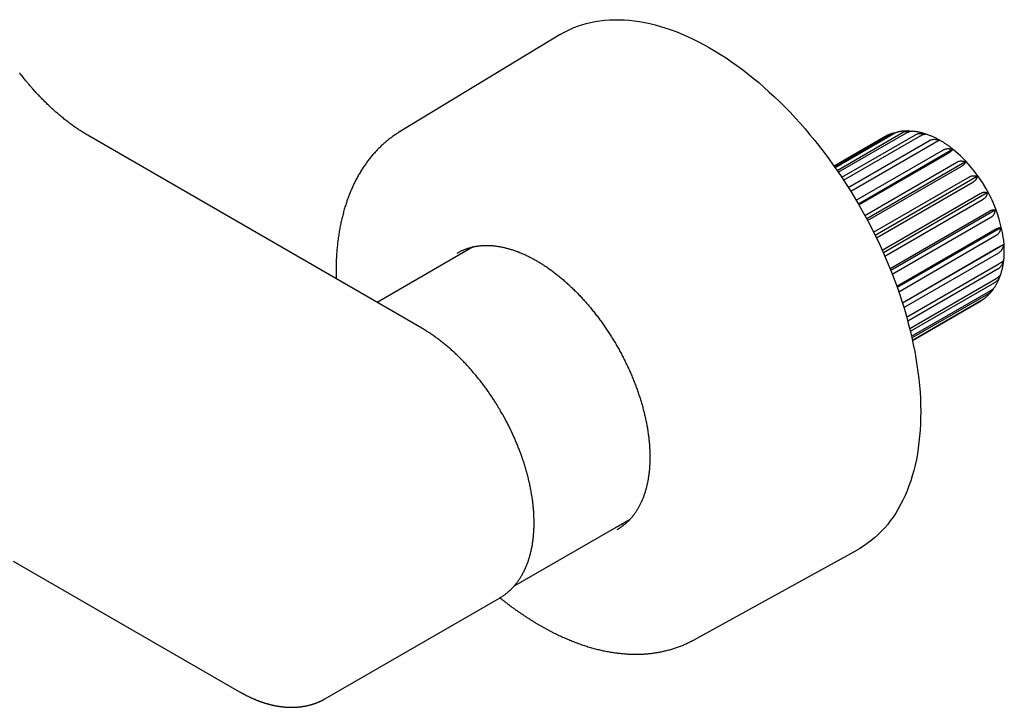
# Model space of a CAD drawing. Units: millimetres. Extents: x 8 to 775, y 12 to 464.
# Drawn here: x 648 to 755, y 131 to 206 of the extents above; entities that cross this region are included whole.
import ezdxf

# ---------------------------------------------------------------- set-up
doc = ezdxf.new("R2010")
doc.units = ezdxf.units.MM

msp = doc.modelspace()

# ---------------------------------------------------------------- linework, layer by layer
at = {"color": 7, "linetype": 'Continuous', "lineweight": 30}
for p, q in [((706.93, 204.69), (689.44, 194.11)), ((736.92, 190.27), (743.03, 193.8)), ((736.98, 190.18), (743.42, 193.9)), ((737.2, 189.86), (744.34, 193.98)), ((737.34, 189.66), (744.78, 193.95)), ((691.8, 172.6), (655.38, 193.63)), ((742.35, 193.5), (736.87, 190.33)), ((737.72, 189.1), (745.78, 193.75)), ((737.92, 188.78), (746.26, 193.59)), ((738.43, 188), (747.3, 193.12)), ((738.69, 187.58), (747.79, 192.84)), ((739.29, 186.59), (748.84, 192.11)), ((749.82, 192.12), (739.53, 186.18)), ((739.58, 186.1), (749.31, 191.71)), ((740.23, 184.94), (750.31, 190.76)), ((751.24, 190.78), (740.45, 184.55)), ((740.54, 184.37), (750.76, 190.27)), ((741.2, 183.1), (751.67, 189.14)), ((752.52, 189.18), (741.38, 182.74)), ((741.5, 182.49), (752.06, 188.58)), ((742.13, 181.13), (752.85, 187.32)), ((753.63, 187.39), (742.27, 180.84)), ((742.42, 180.5), (753.17, 186.71)), ((742.99, 179.14), (753.79, 185.37)), ((754.5, 185.5), (743.08, 178.91)), ((743.24, 178.51), (754.03, 184.75)), ((743.73, 177.19), (754.46, 183.39)), ((755.11, 183.59), (743.78, 177.05)), ((743.94, 176.6), (754.61, 182.77)), ((697.42, 181.5), (686.9, 175.43)), ((744.34, 175.39), (754.83, 181.45)), ((755.41, 181.73), (744.36, 175.34)), ((744.5, 174.87), (754.88, 180.86)), ((744.81, 173.83), (754.88, 179.65)), ((744.93, 173.4), (754.83, 179.12)), ((745.14, 172.59), (754.61, 178.06)), ((745.22, 172.27), (754.46, 177.61)), ((745.34, 171.73), (754.03, 176.74)), ((745.38, 171.55), (753.79, 176.4)), ((745.44, 171.31), (753.17, 175.77)), ((745.45, 171.27), (752.85, 175.54)), ((745.45, 171.27), (752.75, 175.48)), ((701.87, 144.41), (714.59, 151.76)), ((713.97, 151.4), (714.04, 151.41)), ((721.52, 138.54), (739.42, 148.4)), ((647.13, 147.17), (671.88, 132.88)), ((681.27, 132.15), (700.3, 143.13)), ((681.27, 132.15), (681.25, 132.13))]:
    msp.add_line(p, q, dxfattribs=at)
at = {"color": 7, "linetype": 'Continuous', "lineweight": 30, "flags": 128}
for points in [[(706.93, 204.69), (707.04, 204.76), (707.47, 205), (707.91, 205.22), (708.36, 205.42), (708.82, 205.6), (709.29, 205.76), (709.78, 205.9), (710.26, 206.02), (710.76, 206.12), (711.27, 206.2), (711.79, 206.26), (712.31, 206.3), (712.84, 206.32), (713.38, 206.32), (713.92, 206.3), (714.48, 206.26), (715.03, 206.2), (715.6, 206.11), (716.17, 206.01), (716.74, 205.89), (717.32, 205.75), (717.9, 205.58), (718.49, 205.4), (719.08, 205.2), (719.67, 204.98), (720.26, 204.74), (720.86, 204.48), (721.46, 204.2), (722.06, 203.9), (722.66, 203.59), (723.26, 203.25), (723.86, 202.9), (724.47, 202.53), (725.07, 202.14), (725.67, 201.73), (726.26, 201.31), (726.86, 200.87), (727.45, 200.41), (728.04, 199.94), (728.63, 199.45), (729.21, 198.94), (729.79, 198.42), (730.37, 197.89), (730.94, 197.34), (731.51, 196.77), (732.07, 196.2), (732.62, 195.6), (733.17, 195), (733.71, 194.38), (734.24, 193.75), (734.77, 193.11), (735.29, 192.46), (735.8, 191.8), (736.3, 191.13), (736.79, 190.44), (737.27, 189.75), (737.75, 189.05), (738.21, 188.34), (738.67, 187.62), (739.11, 186.9), (739.54, 186.16), (739.96, 185.43), (740.38, 184.68), (740.77, 183.93), (741.16, 183.18), (741.54, 182.42), (741.9, 181.65), (742.25, 180.88), (742.58, 180.11), (742.91, 179.34), (743.22, 178.57)], [(695.68, 180.82), (695.72, 180.84), (695.85, 180.92)], [(743.22, 178.57), (743.51, 177.79), (743.8, 177.02), (744.06, 176.24), (744.32, 175.46), (744.56, 174.69), (744.78, 173.91), (744.99, 173.14), (745.19, 172.37), (745.37, 171.6), (745.54, 170.84), (745.69, 170.08), (745.82, 169.32), (745.94, 168.57), (746.05, 167.83), (746.14, 167.09), (746.21, 166.36), (746.27, 165.63), (746.31, 164.92), (746.34, 164.21), (746.35, 163.51), (746.34, 162.82), (746.32, 162.13), (746.29, 161.46), (746.23, 160.8), (746.16, 160.15), (746.08, 159.51), (745.98, 158.88), (745.87, 158.26), (745.74, 157.66), (745.59, 157.07), (745.43, 156.49), (745.26, 155.93), (745.06, 155.38), (744.86, 154.85), (744.64, 154.33), (744.4, 153.83), (744.15, 153.34), (743.89, 152.87), (743.61, 152.41), (743.32, 151.97), (743.02, 151.55), (742.7, 151.14), (742.37, 150.75), (742.02, 150.38), (741.66, 150.03), (741.29, 149.7), (740.91, 149.38), (740.51, 149.09), (740.11, 148.81), (739.69, 148.55), (739.42, 148.4)], [(712.98, 150.83), (713.09, 150.89), (713.22, 150.96), (713.36, 151.03), (713.5, 151.11), (713.63, 151.18), (713.77, 151.26), (713.9, 151.33), (714.04, 151.41)], [(713.29, 150.69), (713.25, 150.67), (713.12, 150.59)]]:
    msp.add_lwpolyline(points, dxfattribs=at)
at = {"color": 7, "linetype": 'Continuous', "lineweight": 30}
msp.add_arc((740.03, 180.15), 15.53, 8.0771, 51.8964, dxfattribs=at)
for points, knots in [([(655.38, 193.63), (655.31, 193.67), (655.18, 193.75), (654.97, 193.87), (654.77, 194), (654.56, 194.13), (654.35, 194.27), (654.15, 194.4), (653.94, 194.55), (653.73, 194.69), (653.53, 194.84), (653.32, 194.99), (653.12, 195.15), (652.91, 195.3), (652.71, 195.47), (652.5, 195.63), (652.3, 195.8), (652.1, 195.97), (651.89, 196.15), (651.69, 196.32), (651.49, 196.5), (651.29, 196.69), (651.09, 196.87), (650.89, 197.06), (650.69, 197.26), (650.49, 197.45), (650.3, 197.65), (650.1, 197.86), (649.91, 198.06), (649.71, 198.27), (649.52, 198.48), (649.33, 198.69), (649.13, 198.91), (648.95, 199.12), (648.77, 199.34), (648.59, 199.55), (648.42, 199.76), (648.25, 199.96), (648.09, 200.17), (647.95, 200.35), (647.86, 200.46), (647.83, 200.5)], [0, 0, 0, 0, 0.025623, 0.051681, 0.077746, 0.103819, 0.1299, 0.155991, 0.18209, 0.2082, 0.234319, 0.26045, 0.286592, 0.312746, 0.338913, 0.365093, 0.391287, 0.417497, 0.443722, 0.469964, 0.496225, 0.522504, 0.548804, 0.575126, 0.601472, 0.627843, 0.654241, 0.680668, 0.707128, 0.733622, 0.760154, 0.786727, 0.813345, 0.840014, 0.863983, 0.890688, 0.914651, 0.938613, 0.96257, 0.986522, 1, 1, 1, 1]), ([(689.44, 194.11), (689.41, 194.09), (689.32, 194.04), (689.17, 193.94), (688.98, 193.82), (688.8, 193.69), (688.61, 193.56), (688.43, 193.43), (688.26, 193.3), (688.08, 193.16), (687.91, 193.01), (687.74, 192.87), (687.57, 192.72), (687.4, 192.57), (687.24, 192.41), (687.08, 192.25), (686.92, 192.09), (686.76, 191.92), (686.61, 191.75), (686.46, 191.58), (686.31, 191.4), (686.16, 191.22), (686.02, 191.04), (685.87, 190.85), (685.74, 190.66), (685.6, 190.47), (685.46, 190.27), (685.33, 190.08), (685.2, 189.87), (685.08, 189.67), (684.95, 189.46), (684.83, 189.25), (684.72, 189.03), (684.6, 188.82), (684.49, 188.6), (684.38, 188.37), (684.27, 188.15), (684.17, 187.92), (684.07, 187.68), (683.97, 187.45), (683.87, 187.21), (683.78, 186.97), (683.69, 186.73), (683.6, 186.48), (683.52, 186.23), (683.44, 185.98), (683.36, 185.73), (683.29, 185.47), (683.22, 185.21), (683.15, 184.95), (683.08, 184.69), (683.02, 184.42), (682.96, 184.15), (682.9, 183.88), (682.85, 183.61), (682.8, 183.33), (682.75, 183.06), (682.71, 182.78), (682.67, 182.5), (682.63, 182.21), (682.6, 181.93), (682.56, 181.64), (682.54, 181.35), (682.51, 181.06), (682.49, 180.77), (682.47, 180.47), (682.45, 180.17), (682.44, 179.88), (682.43, 179.58), (682.42, 179.28), (682.42, 178.97), (682.42, 178.67), (682.42, 178.36), (682.42, 178.14), (682.43, 178.03), (682.43, 178.02)], [0, 0, 0, 0, 0.005923, 0.019387, 0.032852, 0.046321, 0.059794, 0.073273, 0.086759, 0.100255, 0.11376, 0.127277, 0.140806, 0.154349, 0.167907, 0.181481, 0.195072, 0.20868, 0.222307, 0.235954, 0.249621, 0.263309, 0.277018, 0.290748, 0.304501, 0.318276, 0.332074, 0.345895, 0.359739, 0.373605, 0.387494, 0.401405, 0.415339, 0.429295, 0.443272, 0.45727, 0.471289, 0.485328, 0.499386, 0.513463, 0.527559, 0.541671, 0.555801, 0.569947, 0.584108, 0.598283, 0.612472, 0.626674, 0.640889, 0.655115, 0.669351, 0.683598, 0.697854, 0.712118, 0.72639, 0.740669, 0.754955, 0.769247, 0.783544, 0.797845, 0.812151, 0.826461, 0.840773, 0.855088, 0.869406, 0.883725, 0.898045, 0.912367, 0.926689, 0.941012, 0.955334, 0.969656, 0.983977, 0.998298, 1, 1, 1, 1]), ([(743.28, 193.91), (743.27, 193.91), (743.21, 193.89), (743.1, 193.85), (742.97, 193.8), (742.84, 193.74), (742.71, 193.69), (742.58, 193.63), (742.46, 193.56), (742.39, 193.52), (742.35, 193.5)], [0, 0, 0, 0, 0.04373, 0.18302, 0.321886, 0.460384, 0.598572, 0.736509, 0.874254, 1, 1, 1, 1]), ([(743.03, 193.8), (743.06, 193.82), (743.12, 193.85), (743.21, 193.88), (743.28, 193.91), (743.35, 193.93), (743.41, 193.95), (743.49, 193.97), (743.55, 193.98), (743.59, 193.98), (743.59, 193.98)], [0, 0, 0, 0, 0.19665, 0.346211, 0.496463, 0.59821, 0.70058, 0.803153, 0.999771, 1, 1, 1, 1]), ([(743.42, 193.9), (743.46, 193.92), (743.52, 193.95), (743.61, 193.99), (743.69, 194.02), (743.75, 194.04), (743.77, 194.04)], [0, 0, 0, 0, 0.257197, 0.516496, 0.782305, 1, 1, 1, 1]), ([(745.14, 194.15), (745.14, 194.15), (745.09, 194.16), (744.98, 194.16), (744.83, 194.16), (744.68, 194.15), (744.52, 194.15), (744.38, 194.13), (744.23, 194.12), (744.08, 194.1), (743.94, 194.07), (743.83, 194.06), (743.78, 194.04), (743.77, 194.04)], [0, 0, 0, 0, 0.003457, 0.114738, 0.225352, 0.335305, 0.444604, 0.553267, 0.66131, 0.768757, 0.875634, 0.981971, 1, 1, 1, 1]), ([(744.34, 193.98), (744.37, 194), (744.43, 194.03), (744.54, 194.08), (744.65, 194.11), (744.77, 194.13), (744.89, 194.15), (745.01, 194.16), (745.14, 194.15), (745.24, 194.15), (745.29, 194.14), (745.3, 194.14)], [0, 0, 0, 0, 0.119623, 0.240222, 0.36385, 0.488487, 0.60809, 0.728492, 0.851217, 0.974662, 1, 1, 1, 1]), ([(744.78, 193.95), (744.81, 193.97), (744.87, 194.01), (744.96, 194.05), (745.05, 194.08), (745.13, 194.11), (745.2, 194.13), (745.27, 194.14), (745.32, 194.14), (745.35, 194.14), (745.36, 194.14)], [0, 0, 0, 0, 0.132317, 0.265715, 0.402463, 0.540326, 0.672622, 0.805801, 0.94155, 1, 1, 1, 1]), ([(749.62, 192.37), (749.61, 192.38), (749.56, 192.42), (749.45, 192.49), (749.3, 192.6), (749.14, 192.71), (748.99, 192.81), (748.83, 192.91), (748.67, 193.01), (748.51, 193.1), (748.35, 193.19), (748.19, 193.28), (748.03, 193.36), (747.87, 193.44), (747.71, 193.51), (747.54, 193.58), (747.38, 193.65), (747.22, 193.71), (747.06, 193.77), (746.89, 193.83), (746.73, 193.88), (746.57, 193.92), (746.41, 193.97), (746.25, 194), (746.08, 194.04), (745.92, 194.07), (745.76, 194.09), (745.61, 194.11), (745.47, 194.13), (745.39, 194.14), (745.36, 194.14)], [0, 0, 0, 0, 0.002658, 0.040566, 0.078505, 0.116473, 0.154465, 0.192478, 0.230505, 0.268542, 0.30658, 0.344609, 0.382622, 0.420607, 0.458555, 0.496453, 0.53429, 0.572052, 0.609726, 0.647299, 0.684756, 0.722084, 0.75927, 0.796301, 0.833164, 0.86985, 0.906348, 0.94265, 0.97875, 1, 1, 1, 1]), ([(745.78, 193.75), (745.81, 193.77), (745.88, 193.8), (745.98, 193.84), (746.09, 193.87), (746.21, 193.89), (746.33, 193.9), (746.45, 193.9), (746.57, 193.89), (746.68, 193.87), (746.78, 193.85), (746.84, 193.84), (746.87, 193.83)], [0, 0, 0, 0, 0.104304, 0.20946, 0.317256, 0.425932, 0.530219, 0.635203, 0.742212, 0.849849, 0.924835, 1, 1, 1, 1]), ([(746.26, 193.59), (746.29, 193.61), (746.35, 193.65), (746.44, 193.69), (746.52, 193.73), (746.59, 193.77), (746.66, 193.79), (746.72, 193.81), (746.77, 193.82), (746.81, 193.83), (746.85, 193.83), (746.86, 193.83), (746.87, 193.83)], [0, 0, 0, 0, 0.104304, 0.20946, 0.317256, 0.425932, 0.530219, 0.635203, 0.742212, 0.849849, 0.924835, 1, 1, 1, 1]), ([(747.3, 193.12), (747.34, 193.13), (747.4, 193.17), (747.5, 193.21), (747.59, 193.23), (747.67, 193.24), (747.74, 193.25), (747.84, 193.26), (747.95, 193.25), (748.07, 193.23), (748.17, 193.21), (748.27, 193.19), (748.32, 193.17), (748.35, 193.16)], [0, 0, 0, 0, 0.104301, 0.209454, 0.317358, 0.371599, 0.425947, 0.530232, 0.635212, 0.742219, 0.849853, 0.924837, 1, 1, 1, 1]), ([(747.79, 192.84), (747.82, 192.85), (747.88, 192.88), (747.95, 192.93), (748, 192.96), (748.06, 192.99), (748.12, 193.02), (748.18, 193.06), (748.23, 193.09), (748.27, 193.11), (748.31, 193.13), (748.33, 193.15), (748.34, 193.15), (748.35, 193.16)], [0, 0, 0, 0, 0.1043, 0.183625, 0.263316, 0.317282, 0.425953, 0.530237, 0.635216, 0.742222, 0.849854, 0.924838, 1, 1, 1, 1]), ([(748.84, 192.11), (748.87, 192.12), (748.93, 192.16), (749.03, 192.19), (749.14, 192.22), (749.25, 192.23), (749.35, 192.24), (749.46, 192.23), (749.57, 192.21), (749.66, 192.18), (749.75, 192.16), (749.8, 192.14), (749.82, 192.12)], [0, 0, 0, 0, 0.104304, 0.20946, 0.317256, 0.425932, 0.530219, 0.635203, 0.742212, 0.849849, 0.924835, 1, 1, 1, 1]), ([(749.31, 191.71), (749.34, 191.73), (749.41, 191.77), (749.49, 191.82), (749.56, 191.87), (749.63, 191.92), (749.69, 191.96), (749.73, 192), (749.77, 192.04), (749.8, 192.08), (749.81, 192.1), (749.82, 192.12), (749.82, 192.12)], [0, 0, 0, 0, 0.104304, 0.20946, 0.317256, 0.425932, 0.530219, 0.635203, 0.742212, 0.849849, 0.924835, 1, 1, 1, 1]), ([(750.31, 190.76), (750.35, 190.78), (750.41, 190.81), (750.51, 190.85), (750.61, 190.87), (750.71, 190.89), (750.81, 190.89), (750.91, 190.88), (751.01, 190.87), (751.1, 190.84), (751.17, 190.81), (751.22, 190.79), (751.24, 190.78)], [0, 0, 0, 0, 0.104304, 0.20946, 0.317256, 0.425932, 0.530219, 0.635203, 0.742212, 0.849849, 0.924835, 1, 1, 1, 1]), ([(750.76, 190.27), (750.79, 190.29), (750.85, 190.33), (750.93, 190.38), (751.01, 190.44), (751.07, 190.5), (751.12, 190.55), (751.16, 190.61), (751.2, 190.66), (751.22, 190.71), (751.23, 190.75), (751.24, 190.77), (751.24, 190.78)], [0, 0, 0, 0, 0.104304, 0.20946, 0.317256, 0.425932, 0.530219, 0.635203, 0.742212, 0.849849, 0.924835, 1, 1, 1, 1]), ([(751.67, 189.14), (751.7, 189.16), (751.76, 189.19), (751.86, 189.23), (751.96, 189.26), (752.05, 189.27), (752.15, 189.28), (752.24, 189.27), (752.32, 189.26), (752.4, 189.23), (752.47, 189.21), (752.51, 189.19), (752.52, 189.18)], [0, 0, 0, 0, 0.104304, 0.20946, 0.317256, 0.425932, 0.530219, 0.635203, 0.742212, 0.849849, 0.924835, 1, 1, 1, 1]), ([(752.06, 188.58), (752.1, 188.6), (752.16, 188.64), (752.24, 188.7), (752.31, 188.76), (752.37, 188.82), (752.42, 188.89), (752.46, 188.95), (752.49, 189.02), (752.51, 189.08), (752.52, 189.13), (752.52, 189.16), (752.52, 189.18)], [0, 0, 0, 0, 0.104304, 0.20946, 0.317256, 0.425932, 0.530219, 0.635203, 0.742212, 0.849849, 0.924835, 1, 1, 1, 1]), ([(752.85, 187.32), (752.88, 187.34), (752.94, 187.37), (753.03, 187.41), (753.13, 187.44), (753.21, 187.46), (753.3, 187.47), (753.38, 187.47), (753.46, 187.46), (753.53, 187.44), (753.58, 187.42), (753.61, 187.4), (753.63, 187.39)], [0, 0, 0, 0, 0.104304, 0.20946, 0.317256, 0.425932, 0.530219, 0.635203, 0.742212, 0.849849, 0.924835, 1, 1, 1, 1]), ([(753.17, 186.71), (753.2, 186.73), (753.26, 186.77), (753.34, 186.83), (753.42, 186.9), (753.48, 186.97), (753.53, 187.04), (753.57, 187.12), (753.6, 187.2), (753.62, 187.27), (753.63, 187.34), (753.63, 187.37), (753.63, 187.39)], [0, 0, 0, 0, 0.104304, 0.20946, 0.317256, 0.425932, 0.530219, 0.635203, 0.742212, 0.849849, 0.924835, 1, 1, 1, 1]), ([(753.79, 185.37), (753.82, 185.39), (753.88, 185.42), (753.97, 185.47), (754.06, 185.5), (754.15, 185.52), (754.22, 185.54), (754.29, 185.54), (754.36, 185.54), (754.42, 185.53), (754.46, 185.52), (754.49, 185.51), (754.5, 185.5)], [0, 0, 0, 0, 0.104304, 0.20946, 0.317256, 0.425932, 0.530219, 0.635203, 0.742212, 0.849849, 0.924835, 1, 1, 1, 1]), ([(754.03, 184.75), (754.06, 184.76), (754.13, 184.8), (754.21, 184.87), (754.28, 184.94), (754.34, 185.02), (754.39, 185.1), (754.43, 185.18), (754.47, 185.27), (754.49, 185.36), (754.5, 185.43), (754.5, 185.48), (754.5, 185.5)], [0, 0, 0, 0, 0.104304, 0.20946, 0.317256, 0.425932, 0.530219, 0.635203, 0.742212, 0.849849, 0.924835, 1, 1, 1, 1]), ([(754.46, 183.39), (754.49, 183.41), (754.55, 183.44), (754.64, 183.48), (754.73, 183.52), (754.8, 183.55), (754.87, 183.57), (754.94, 183.59), (755, 183.6), (755.04, 183.6), (755.08, 183.59), (755.1, 183.59), (755.11, 183.59)], [0, 0, 0, 0, 0.104304, 0.20946, 0.317256, 0.425932, 0.530219, 0.635203, 0.742212, 0.849849, 0.924835, 1, 1, 1, 1]), ([(754.61, 182.77), (754.64, 182.78), (754.7, 182.82), (754.79, 182.89), (754.86, 182.97), (754.92, 183.05), (754.98, 183.14), (755.02, 183.23), (755.06, 183.33), (755.08, 183.42), (755.1, 183.51), (755.1, 183.56), (755.11, 183.59)], [0, 0, 0, 0, 0.104304, 0.20946, 0.317256, 0.425932, 0.530219, 0.635203, 0.742212, 0.849849, 0.924835, 1, 1, 1, 1]), ([(755.1, 178.5), (755.1, 178.5), (755.12, 178.56), (755.15, 178.66), (755.2, 178.82), (755.24, 178.98), (755.28, 179.14), (755.32, 179.31), (755.35, 179.48), (755.38, 179.64), (755.4, 179.82), (755.43, 179.99), (755.45, 180.16), (755.46, 180.34), (755.47, 180.52), (755.48, 180.7), (755.49, 180.88), (755.49, 181.06), (755.49, 181.25), (755.48, 181.43), (755.47, 181.62), (755.46, 181.8), (755.45, 181.99), (755.43, 182.17), (755.42, 182.28), (755.41, 182.33)], [0, 0, 0, 0, 0.003955, 0.0482617, 0.0927896, 0.1375278, 0.1824637, 0.2275836, 0.2728729, 0.3183164, 0.3638982, 0.4096026, 0.4554136, 0.5013158, 0.5472943, 0.5933347, 0.6394236, 0.6855485, 0.7316978, 0.7778611, 0.8240273, 0.8701872, 0.9163336, 0.9624604, 1, 1, 1, 1]), ([(695.85, 180.91), (695.89, 180.94), (695.98, 180.98), (696.11, 181.05), (696.25, 181.12), (696.39, 181.18), (696.53, 181.24), (696.67, 181.29), (696.82, 181.34), (696.96, 181.39), (697.11, 181.43), (697.26, 181.47), (697.42, 181.5), (697.57, 181.54), (697.72, 181.56), (697.88, 181.59), (698.04, 181.61), (698.2, 181.63), (698.36, 181.64), (698.52, 181.65), (698.69, 181.66), (698.85, 181.66), (699.02, 181.66), (699.19, 181.65), (699.36, 181.64), (699.53, 181.63), (699.7, 181.62), (699.87, 181.6), (700.05, 181.57), (700.22, 181.54), (700.4, 181.51), (700.57, 181.48), (700.75, 181.44), (700.93, 181.4), (701.11, 181.35), (701.29, 181.3), (701.47, 181.25), (701.65, 181.2), (701.84, 181.14), (702.02, 181.07), (702.2, 181.01), (702.39, 180.94), (702.57, 180.86), (702.76, 180.78), (702.94, 180.7), (703.13, 180.62), (703.32, 180.53), (703.5, 180.44), (703.69, 180.34), (703.88, 180.24), (704.06, 180.14), (704.25, 180.04), (704.44, 179.93), (704.63, 179.82), (704.82, 179.7), (705, 179.58), (705.19, 179.46), (705.38, 179.34), (705.57, 179.21), (705.75, 179.08), (705.94, 178.94), (706.13, 178.81), (706.31, 178.66), (706.5, 178.52), (706.68, 178.37), (706.87, 178.22), (707.05, 178.07), (707.24, 177.92), (707.42, 177.76), (707.6, 177.6), (707.78, 177.43), (707.96, 177.27), (708.14, 177.1), (708.32, 176.92), (708.5, 176.75), (708.68, 176.57), (708.86, 176.39), (709.03, 176.21), (709.21, 176.02), (709.38, 175.84), (709.55, 175.65), (709.72, 175.46), (709.89, 175.26), (710.06, 175.06), (710.23, 174.87), (710.39, 174.66), (710.56, 174.46), (710.72, 174.26), (710.88, 174.05), (711.04, 173.84), (711.2, 173.63), (711.36, 173.42), (711.51, 173.2), (711.67, 172.98), (711.82, 172.77), (711.97, 172.55), (712.12, 172.32), (712.26, 172.1), (712.41, 171.88), (712.55, 171.65), (712.69, 171.42), (712.83, 171.19), (712.97, 170.96), (713.1, 170.73), (713.23, 170.5), (713.36, 170.27), (713.49, 170.03), (713.62, 169.8), (713.74, 169.56), (713.87, 169.32), (713.99, 169.08), (714.1, 168.84), (714.22, 168.6), (714.33, 168.36), (714.44, 168.12), (714.55, 167.88), (714.66, 167.64), (714.76, 167.4), (714.86, 167.15), (714.96, 166.91), (715.06, 166.67), (715.15, 166.42), (715.24, 166.18), (715.33, 165.93), (715.42, 165.69), (715.5, 165.45), (715.58, 165.2), (715.66, 164.96), (715.74, 164.71), (715.81, 164.47), (715.88, 164.23), (715.95, 163.98), (716.01, 163.74), (716.08, 163.5), (716.14, 163.26), (716.19, 163.02), (716.25, 162.78), (716.3, 162.54), (716.35, 162.3), (716.39, 162.06), (716.44, 161.83), (716.48, 161.59), (716.51, 161.35), (716.55, 161.12), (716.58, 160.89), (716.61, 160.66), (716.63, 160.43), (716.66, 160.2), (716.68, 159.97), (716.69, 159.74), (716.71, 159.52), (716.72, 159.29), (716.73, 159.07), (716.74, 158.85), (716.74, 158.63), (716.74, 158.42), (716.74, 158.2), (716.73, 157.99), (716.72, 157.78), (716.71, 157.57), (716.7, 157.36), (716.68, 157.15), (716.66, 156.95), (716.64, 156.75), (716.61, 156.55), (716.58, 156.35), (716.55, 156.16), (716.52, 155.96), (716.48, 155.77), (716.44, 155.59), (716.4, 155.4), (716.36, 155.22), (716.31, 155.04), (716.26, 154.86), (716.21, 154.68), (716.15, 154.51), (716.09, 154.34), (716.03, 154.17), (715.97, 154.01), (715.9, 153.84), (715.83, 153.68), (715.76, 153.53), (715.69, 153.37), (715.61, 153.22), (715.53, 153.08), (715.45, 152.93), (715.36, 152.79), (715.28, 152.65), (715.19, 152.51), (715.09, 152.38), (715, 152.25), (714.9, 152.12), (714.8, 152), (714.7, 151.88), (714.6, 151.76), (714.49, 151.65), (714.38, 151.54), (714.27, 151.43), (714.16, 151.33), (714.04, 151.23), (713.92, 151.13), (713.8, 151.03), (713.68, 150.94), (713.56, 150.86), (713.43, 150.77), (713.34, 150.72), (713.29, 150.69), (713.29, 150.69)], [0, 0, 0, 0, 0.00469, 0.009669, 0.014648, 0.019625, 0.024601, 0.029574, 0.034545, 0.039514, 0.044479, 0.049441, 0.054399, 0.059353, 0.064304, 0.06925, 0.074193, 0.079131, 0.084066, 0.088997, 0.093924, 0.098847, 0.103767, 0.108683, 0.113596, 0.118506, 0.123413, 0.128317, 0.133219, 0.138119, 0.143016, 0.147911, 0.152805, 0.157697, 0.162587, 0.167476, 0.172364, 0.177251, 0.182136, 0.187021, 0.191906, 0.19679, 0.201673, 0.206556, 0.211438, 0.21632, 0.221203, 0.226085, 0.230967, 0.235848, 0.24073, 0.245613, 0.250495, 0.255377, 0.26026, 0.265142, 0.270025, 0.274909, 0.279792, 0.284676, 0.28956, 0.294444, 0.299329, 0.304214, 0.3091, 0.313986, 0.318872, 0.323758, 0.328645, 0.333532, 0.338419, 0.343307, 0.348195, 0.353084, 0.357972, 0.362861, 0.367751, 0.37264, 0.37753, 0.38242, 0.387311, 0.392202, 0.397092, 0.401984, 0.406875, 0.411767, 0.416658, 0.42155, 0.426443, 0.431335, 0.436228, 0.44112, 0.446013, 0.450906, 0.455799, 0.460692, 0.465585, 0.470479, 0.475372, 0.480266, 0.485159, 0.490053, 0.494946, 0.49984, 0.504734, 0.509627, 0.514521, 0.519414, 0.524308, 0.529201, 0.534095, 0.538988, 0.543881, 0.548774, 0.553667, 0.55856, 0.563453, 0.568346, 0.573238, 0.578131, 0.583023, 0.587915, 0.592806, 0.597698, 0.602589, 0.60748, 0.612371, 0.617262, 0.622152, 0.627042, 0.631932, 0.636821, 0.641711, 0.646599, 0.651488, 0.656376, 0.661264, 0.666152, 0.671039, 0.675926, 0.680813, 0.685699, 0.690585, 0.69547, 0.700355, 0.70524, 0.710124, 0.715009, 0.719892, 0.724776, 0.729659, 0.734541, 0.739424, 0.744306, 0.749188, 0.75407, 0.758951, 0.763832, 0.768714, 0.773595, 0.778476, 0.783357, 0.788238, 0.793119, 0.798, 0.802882, 0.807763, 0.812645, 0.817528, 0.822411, 0.827295, 0.83218, 0.837065, 0.841952, 0.84684, 0.851729, 0.85662, 0.861512, 0.866406, 0.871302, 0.8762, 0.881101, 0.886004, 0.890909, 0.895818, 0.90073, 0.905645, 0.910563, 0.915485, 0.920411, 0.92534, 0.930274, 0.935211, 0.940152, 0.945098, 0.950047, 0.955001, 0.959958, 0.964919, 0.969883, 0.97485, 0.979821, 0.984794, 0.989769, 0.994746, 0.999724, 1, 1, 1, 1]), ([(754.83, 181.45), (754.86, 181.47), (754.92, 181.5), (755.01, 181.55), (755.09, 181.59), (755.16, 181.63), (755.22, 181.66), (755.28, 181.69), (755.33, 181.7), (755.37, 181.72), (755.39, 181.73), (755.41, 181.73), (755.41, 181.73)], [0, 0, 0, 0, 0.1047284, 0.2094595, 0.3176913, 0.425931, 0.5305619, 0.6352019, 0.7425199, 0.8498483, 0.924835, 1, 1, 1, 1]), ([(754.88, 180.86), (754.91, 180.88), (754.97, 180.92), (755.06, 180.99), (755.13, 181.07), (755.2, 181.16), (755.26, 181.25), (755.31, 181.35), (755.35, 181.45), (755.38, 181.55), (755.4, 181.65), (755.41, 181.7), (755.41, 181.73)], [0, 0, 0, 0, 0.104728, 0.209459, 0.317691, 0.425931, 0.530562, 0.635202, 0.74252, 0.849848, 0.924835, 1, 1, 1, 1]), ([(754.83, 179.12), (754.86, 179.14), (754.92, 179.17), (755.01, 179.25), (755.09, 179.33), (755.16, 179.42), (755.22, 179.51), (755.28, 179.62), (755.33, 179.73), (755.37, 179.83), (755.39, 179.93), (755.41, 179.98), (755.41, 180.01)], [0, 0, 0, 0, 0.104728, 0.209459, 0.317691, 0.425931, 0.530562, 0.635202, 0.74252, 0.849848, 0.924835, 1, 1, 1, 1]), ([(754.88, 179.65), (754.91, 179.67), (754.97, 179.7), (755.06, 179.75), (755.13, 179.8), (755.2, 179.84), (755.26, 179.88), (755.31, 179.92), (755.35, 179.95), (755.38, 179.98), (755.4, 180), (755.41, 180.01), (755.41, 180.01)], [0, 0, 0, 0, 0.104728, 0.209459, 0.317691, 0.425931, 0.530562, 0.635202, 0.74252, 0.849848, 0.924835, 1, 1, 1, 1]), ([(754.42, 177.08), (754.43, 177.09), (754.46, 177.14), (754.52, 177.24), (754.6, 177.37), (754.67, 177.5), (754.75, 177.64), (754.81, 177.77), (754.88, 177.92), (754.94, 178.06), (755, 178.21), (755.04, 178.32), (755.07, 178.39), (755.07, 178.41)], [0, 0, 0, 0, 0.0286115, 0.1299303, 0.2318126, 0.334275, 0.4373305, 0.540988, 0.6452516, 0.7501212, 0.8555919, 0.9616541, 1, 1, 1, 1]), ([(754.46, 177.61), (754.49, 177.63), (754.55, 177.66), (754.64, 177.74), (754.73, 177.82), (754.8, 177.91), (754.87, 178.01), (754.94, 178.11), (755, 178.22), (755.04, 178.33), (755.07, 178.42), (755.09, 178.46), (755.1, 178.48)], [0, 0, 0, 0, 0.107266, 0.215408, 0.326265, 0.438026, 0.545275, 0.653239, 0.763287, 0.87398, 0.951096, 1, 1, 1, 1]), ([(754.61, 178.06), (754.64, 178.07), (754.7, 178.11), (754.79, 178.16), (754.86, 178.22), (754.92, 178.27), (754.98, 178.32), (755.02, 178.37), (755.06, 178.41), (755.08, 178.45), (755.1, 178.48), (755.1, 178.49), (755.1, 178.5)], [0, 0, 0, 0, 0.109682, 0.220261, 0.333616, 0.447895, 0.55756, 0.667957, 0.780484, 0.893672, 0.972525, 1, 1, 1, 1]), ([(753.33, 175.88), (753.35, 175.89), (753.41, 175.94), (753.51, 176.02), (753.61, 176.12), (753.71, 176.22), (753.81, 176.32), (753.91, 176.42), (754.01, 176.53), (754.1, 176.64), (754.17, 176.72), (754.21, 176.77), (754.21, 176.78)], [0, 0, 0, 0, 0.072, 0.183156, 0.294552, 0.406232, 0.518242, 0.630626, 0.743425, 0.85668, 0.97043, 1, 1, 1, 1]), ([(753.79, 176.4), (753.82, 176.42), (753.88, 176.46), (753.97, 176.53), (754.06, 176.61), (754.15, 176.7), (754.22, 176.79), (754.29, 176.89), (754.33, 176.96), (754.35, 176.99)], [0, 0, 0, 0, 0.14476, 0.290703, 0.44031, 0.591138, 0.735876, 0.881579, 1, 1, 1, 1]), ([(754.03, 176.74), (754.06, 176.76), (754.12, 176.8), (754.2, 176.85), (754.27, 176.91), (754.33, 176.97), (754.38, 177.02), (754.41, 177.06), (754.42, 177.08)], [0, 0, 0, 0, 0.163677, 0.328565, 0.497194, 0.667069, 0.859706, 1, 1, 1, 1]), ([(752.75, 175.48), (752.77, 175.5), (752.82, 175.52), (752.87, 175.55), (752.89, 175.57)], [0, 0, 0, 0, 0.54548, 1, 1, 1, 1]), ([(752.85, 175.54), (752.88, 175.56), (752.94, 175.6), (753.03, 175.66), (753.08, 175.71), (753.11, 175.73)], [0, 0, 0, 0, 0.350821, 0.704509, 1, 1, 1, 1]), ([(753.17, 175.77), (753.2, 175.79), (753.26, 175.82), (753.3, 175.86), (753.33, 175.88)], [0, 0, 0, 0, 0.554631, 1, 1, 1, 1]), ([(700.49, 163.45), (700.44, 163.52), (700.38, 163.63), (700.28, 163.79), (700.2, 163.93), (700.1, 164.1), (699.99, 164.27), (699.88, 164.45), (699.76, 164.64), (699.64, 164.83), (699.51, 165.02), (699.38, 165.22), (699.25, 165.42), (699.11, 165.61), (698.97, 165.81), (698.83, 166.01), (698.69, 166.2), (698.54, 166.4), (698.39, 166.6), (698.24, 166.79), (698.09, 166.98), (697.94, 167.18), (697.78, 167.37), (697.62, 167.56), (697.46, 167.75), (697.3, 167.93), (697.14, 168.12), (696.98, 168.3), (696.81, 168.49), (696.65, 168.67), (696.48, 168.84), (696.31, 169.02), (696.14, 169.19), (695.97, 169.36), (695.8, 169.53), (695.62, 169.7), (695.45, 169.87), (695.27, 170.03), (695.1, 170.19), (694.92, 170.35), (694.74, 170.5), (694.56, 170.65), (694.38, 170.8), (694.2, 170.95), (694.02, 171.09), (693.84, 171.24), (693.65, 171.37), (693.47, 171.51), (693.29, 171.64), (693.1, 171.77), (692.92, 171.9), (692.73, 172.03), (692.55, 172.15), (692.36, 172.27), (692.18, 172.38), (691.99, 172.49), (691.87, 172.57), (691.8, 172.6)], [0, 0, 0, 0, 0.019706, 0.027868, 0.041401, 0.055486, 0.070619, 0.086433, 0.102777, 0.119533, 0.136617, 0.153966, 0.171532, 0.18928, 0.207181, 0.225213, 0.243358, 0.261601, 0.27993, 0.298334, 0.316806, 0.335337, 0.353923, 0.372557, 0.391235, 0.409953, 0.428707, 0.447494, 0.466313, 0.485159, 0.504031, 0.522928, 0.541847, 0.560787, 0.579746, 0.598723, 0.617718, 0.636728, 0.655754, 0.674793, 0.693846, 0.712912, 0.731989, 0.751078, 0.770178, 0.789287, 0.808407, 0.827535, 0.846673, 0.865818, 0.884972, 0.904133, 0.923302, 0.942477, 0.961659, 0.980847, 1, 1, 1, 1]), ([(704.08, 151.35), (704.07, 151.42), (704.07, 151.57), (704.07, 151.8), (704.06, 152.03), (704.05, 152.26), (704.04, 152.5), (704.02, 152.74), (704, 152.98), (703.98, 153.22), (703.95, 153.46), (703.92, 153.7), (703.89, 153.95), (703.85, 154.19), (703.81, 154.44), (703.77, 154.69), (703.72, 154.94), (703.67, 155.18), (703.62, 155.44), (703.57, 155.69), (703.51, 155.94), (703.45, 156.19), (703.39, 156.45), (703.32, 156.7), (703.25, 156.96), (703.18, 157.21), (703.1, 157.47), (703.02, 157.73), (702.94, 157.98), (702.86, 158.22), (702.78, 158.46), (702.69, 158.7), (702.61, 158.94), (702.52, 159.17), (702.43, 159.4), (702.34, 159.63), (702.25, 159.86), (702.15, 160.09), (702.06, 160.32), (701.96, 160.55), (701.86, 160.78), (701.75, 161), (701.65, 161.23), (701.54, 161.45), (701.43, 161.68), (701.32, 161.9), (701.21, 162.12), (701.1, 162.34), (700.98, 162.55), (700.87, 162.76), (700.78, 162.94), (700.69, 163.09), (700.6, 163.26), (700.53, 163.38), (700.49, 163.45)], [0, 0, 0, 0, 0.019094, 0.039526, 0.059962, 0.080403, 0.100849, 0.121299, 0.141755, 0.162216, 0.182683, 0.203155, 0.223635, 0.244122, 0.264617, 0.28512, 0.305633, 0.326157, 0.346692, 0.36724, 0.387803, 0.408381, 0.428976, 0.449591, 0.470227, 0.490887, 0.511574, 0.53229, 0.55304, 0.571681, 0.592446, 0.611078, 0.629706, 0.648328, 0.666945, 0.685554, 0.704157, 0.72275, 0.741333, 0.759904, 0.77846, 0.796997, 0.815511, 0.833993, 0.852432, 0.870811, 0.889098, 0.907237, 0.925109, 0.942426, 0.958225, 0.970459, 0.982082, 1, 1, 1, 1]), ([(700.3, 143.13), (700.35, 143.16), (700.44, 143.21), (700.57, 143.29), (700.7, 143.38), (700.84, 143.48), (700.97, 143.57), (701.09, 143.67), (701.22, 143.78), (701.34, 143.88), (701.46, 143.99), (701.58, 144.11), (701.7, 144.23), (701.81, 144.35), (701.92, 144.47), (702.03, 144.6), (702.14, 144.73), (702.24, 144.87), (702.35, 145.01), (702.44, 145.15), (702.54, 145.3), (702.63, 145.45), (702.73, 145.6), (702.81, 145.75), (702.9, 145.91), (702.98, 146.07), (703.06, 146.24), (703.14, 146.41), (703.21, 146.58), (703.28, 146.75), (703.35, 146.93), (703.42, 147.11), (703.48, 147.29), (703.54, 147.48), (703.6, 147.67), (703.65, 147.86), (703.7, 148.05), (703.75, 148.25), (703.79, 148.45), (703.83, 148.65), (703.87, 148.86), (703.9, 149.06), (703.93, 149.27), (703.96, 149.48), (703.99, 149.7), (704.01, 149.91), (704.03, 150.13), (704.04, 150.35), (704.06, 150.57), (704.07, 150.79), (704.07, 151.02), (704.08, 151.21), (704.08, 151.32), (704.08, 151.35)], [0, 0, 0, 0, 0.017928, 0.037151, 0.056398, 0.075665, 0.094954, 0.114267, 0.133606, 0.152973, 0.172369, 0.191796, 0.211254, 0.230746, 0.250271, 0.269831, 0.289425, 0.309055, 0.328719, 0.348419, 0.368153, 0.387921, 0.407722, 0.427556, 0.447421, 0.467316, 0.487241, 0.507193, 0.527172, 0.547175, 0.567203, 0.587253, 0.607323, 0.627413, 0.647521, 0.667645, 0.687785, 0.707939, 0.728106, 0.748285, 0.768474, 0.788674, 0.808882, 0.829098, 0.849322, 0.869553, 0.889789, 0.910031, 0.930278, 0.950531, 0.970787, 0.991048, 1, 1, 1, 1]), ([(700.34, 143.15), (700.39, 143.11), (700.53, 143), (700.76, 142.82), (701.02, 142.62), (701.27, 142.42), (701.53, 142.23), (701.79, 142.04), (702.05, 141.85), (702.31, 141.67), (702.57, 141.49), (702.84, 141.31), (703.1, 141.14), (703.36, 140.96), (703.62, 140.8), (703.89, 140.63), (704.15, 140.47), (704.41, 140.31), (704.68, 140.16), (704.94, 140.01), (705.21, 139.86), (705.47, 139.72), (705.74, 139.58), (706, 139.44), (706.27, 139.3), (706.53, 139.17), (706.8, 139.05), (707.06, 138.92), (707.33, 138.81), (707.59, 138.69), (707.86, 138.58), (708.12, 138.47), (708.39, 138.36), (708.65, 138.26), (708.91, 138.17), (709.18, 138.07), (709.44, 137.98), (709.7, 137.9), (709.97, 137.81), (710.23, 137.74), (710.49, 137.66), (710.75, 137.59), (711.01, 137.52), (711.27, 137.46), (711.53, 137.4), (711.79, 137.35), (712.05, 137.3), (712.3, 137.25), (712.56, 137.2), (712.81, 137.16), (713.07, 137.13), (713.32, 137.1), (713.57, 137.07), (713.83, 137.05), (714.08, 137.03), (714.33, 137.01), (714.57, 137), (714.82, 136.99), (715.07, 136.99), (715.31, 136.99), (715.55, 136.99), (715.79, 137), (716.03, 137.01), (716.27, 137.02), (716.51, 137.04), (716.75, 137.07), (716.98, 137.09), (717.21, 137.12), (717.44, 137.16), (717.67, 137.2), (717.9, 137.24), (718.13, 137.29), (718.35, 137.34), (718.57, 137.39), (718.79, 137.45), (719.01, 137.51), (719.23, 137.57), (719.45, 137.64), (719.66, 137.71), (719.87, 137.79), (720.08, 137.87), (720.29, 137.95), (720.5, 138.04), (720.7, 138.13), (720.9, 138.23), (721.1, 138.32), (721.3, 138.43), (721.44, 138.5), (721.51, 138.54), (721.52, 138.54)], [0, 0, 0, 0, 0.0076662, 0.0195237, 0.0313835, 0.0432455, 0.0551097, 0.066976, 0.0788445, 0.090715, 0.1025876, 0.1144621, 0.1263384, 0.1382166, 0.1500964, 0.1619777, 0.1738605, 0.1857446, 0.1976298, 0.209516, 0.2214031, 0.2332907, 0.2451787, 0.2570668, 0.2689547, 0.2808422, 0.2927289, 0.3046146, 0.3164988, 0.3283813, 0.3402616, 0.3521394, 0.3640142, 0.3758857, 0.3877532, 0.3996164, 0.4114747, 0.4233275, 0.4351745, 0.4470149, 0.4588482, 0.4706738, 0.482491, 0.4942993, 0.506098, 0.5178865, 0.5296641, 0.5414302, 0.553184, 0.5649251, 0.5766526, 0.5883661, 0.6000649, 0.6117484, 0.623416, 0.6350673, 0.6467017, 0.6583188, 0.6699182, 0.6814994, 0.6930622, 0.7046063, 0.7161314, 0.7276375, 0.7391245, 0.7505923, 0.7620409, 0.7734705, 0.7848812, 0.7962734, 0.8076473, 0.8190033, 0.8303418, 0.8416635, 0.8529688, 0.8642585, 0.8755333, 0.8867939, 0.8980412, 0.909276, 0.9204994, 0.9317123, 0.9429157, 0.9541107, 0.9652984, 0.9764799, 0.9876564, 0.9988291, 1, 1, 1, 1]), ([(671.88, 132.88), (671.91, 132.86), (671.96, 132.83), (672.04, 132.79), (672.1, 132.75), (672.16, 132.72), (672.2, 132.7), (672.24, 132.68), (672.27, 132.66), (672.32, 132.64), (672.38, 132.61), (672.45, 132.57), (672.53, 132.53), (672.62, 132.48), (672.71, 132.43), (672.81, 132.39), (672.91, 132.34), (673, 132.3), (673.08, 132.26), (673.16, 132.22), (673.22, 132.19), (673.28, 132.17), (673.34, 132.14), (673.41, 132.11), (673.49, 132.08), (673.57, 132.04), (673.65, 132.01), (673.72, 131.98), (673.78, 131.96), (673.84, 131.93), (673.9, 131.91), (673.96, 131.89), (674.01, 131.87), (674.04, 131.86), (674.07, 131.85), (674.09, 131.84), (674.12, 131.83), (674.14, 131.82), (674.17, 131.81), (674.21, 131.8), (674.25, 131.78), (674.31, 131.76), (674.37, 131.74), (674.44, 131.72), (674.52, 131.69), (674.59, 131.67), (674.64, 131.66), (674.68, 131.64), (674.71, 131.63), (674.74, 131.62), (674.77, 131.62), (674.8, 131.61), (674.83, 131.6), (674.86, 131.59), (674.9, 131.58), (674.95, 131.56), (675, 131.55), (675.05, 131.54), (675.1, 131.52), (675.17, 131.5), (675.25, 131.48), (675.35, 131.46), (675.44, 131.44), (675.51, 131.42), (675.57, 131.41), (675.62, 131.4), (675.66, 131.39), (675.69, 131.38), (675.72, 131.38), (675.76, 131.37), (675.81, 131.36), (675.86, 131.35), (675.92, 131.34), (675.98, 131.33), (676.04, 131.32), (676.09, 131.31), (676.15, 131.3), (676.19, 131.3), (676.22, 131.29), (676.25, 131.29), (676.28, 131.28), (676.32, 131.28), (676.36, 131.27), (676.41, 131.26), (676.46, 131.26), (676.51, 131.25), (676.56, 131.25), (676.61, 131.24), (676.66, 131.24), (676.71, 131.23), (676.75, 131.23), (676.8, 131.22), (676.83, 131.22), (676.87, 131.22), (676.89, 131.21), (676.92, 131.21), (676.96, 131.21), (677, 131.21), (677.05, 131.2), (677.09, 131.2), (677.14, 131.2), (677.2, 131.2), (677.26, 131.19), (677.33, 131.19), (677.38, 131.19), (677.42, 131.19), (677.45, 131.19), (677.48, 131.19), (677.51, 131.19), (677.54, 131.19), (677.58, 131.19), (677.63, 131.19), (677.68, 131.19), (677.73, 131.19), (677.78, 131.19), (677.83, 131.19), (677.87, 131.19), (677.9, 131.2), (677.93, 131.2), (677.97, 131.2), (678.02, 131.2), (678.08, 131.2), (678.15, 131.21), (678.22, 131.21), (678.27, 131.22), (678.32, 131.22), (678.37, 131.23), (678.41, 131.23), (678.45, 131.24), (678.49, 131.24), (678.52, 131.24), (678.56, 131.25), (678.6, 131.25), (678.65, 131.26), (678.71, 131.27), (678.76, 131.28), (678.83, 131.29), (678.93, 131.3), (679.03, 131.32), (679.14, 131.34), (679.25, 131.37), (679.37, 131.39), (679.51, 131.43), (679.62, 131.46), (679.7, 131.48), (679.74, 131.49), (679.78, 131.5), (679.82, 131.52), (679.87, 131.53), (679.92, 131.55), (679.97, 131.56), (680.02, 131.58), (680.06, 131.59), (680.11, 131.61), (680.14, 131.62), (680.18, 131.64), (680.21, 131.65), (680.26, 131.66), (680.3, 131.68), (680.35, 131.7), (680.41, 131.72), (680.47, 131.75), (680.54, 131.78), (680.62, 131.81), (680.69, 131.85), (680.75, 131.87), (680.79, 131.89), (680.83, 131.91), (680.86, 131.93), (680.9, 131.95), (680.94, 131.97), (680.98, 131.99), (681.02, 132.01), (681.06, 132.03), (681.1, 132.05), (681.14, 132.07), (681.17, 132.09), (681.19, 132.1), (681.21, 132.11), (681.23, 132.12), (681.24, 132.13), (681.25, 132.13)], [0, 0, 0, 0, 0.008889, 0.01661, 0.023164, 0.028549, 0.032764, 0.036145, 0.039725, 0.043577, 0.050181, 0.057457, 0.065406, 0.073783, 0.084046, 0.094029, 0.103729, 0.113148, 0.122031, 0.129623, 0.136064, 0.141628, 0.147713, 0.154517, 0.162049, 0.170576, 0.180226, 0.18573, 0.191542, 0.197663, 0.204091, 0.210169, 0.215386, 0.218578, 0.221332, 0.223648, 0.225531, 0.22763, 0.230384, 0.234473, 0.239473, 0.244961, 0.250185, 0.258817, 0.266558, 0.273407, 0.279472, 0.282767, 0.285954, 0.289034, 0.292006, 0.294871, 0.29764, 0.301016, 0.305011, 0.309865, 0.315193, 0.320343, 0.325303, 0.330075, 0.341092, 0.350946, 0.359637, 0.367142, 0.373454, 0.378571, 0.382493, 0.384602, 0.387816, 0.392143, 0.397398, 0.402724, 0.408014, 0.4142, 0.420336, 0.426416, 0.432002, 0.436124, 0.43968, 0.44267, 0.445251, 0.44862, 0.453024, 0.458122, 0.463537, 0.468802, 0.473919, 0.478888, 0.484257, 0.489441, 0.494345, 0.498736, 0.502605, 0.50595, 0.508773, 0.511751, 0.515274, 0.519646, 0.524653, 0.529639, 0.534558, 0.53941, 0.546898, 0.554151, 0.560451, 0.564031, 0.5671, 0.569659, 0.572469, 0.57614, 0.580672, 0.585858, 0.590955, 0.596589, 0.602019, 0.607184, 0.611597, 0.615158, 0.618017, 0.621302, 0.62689, 0.633719, 0.64141, 0.649334, 0.654494, 0.659745, 0.665086, 0.670094, 0.674343, 0.677832, 0.680975, 0.684614, 0.68993, 0.695864, 0.701793, 0.707675, 0.713512, 0.726143, 0.738044, 0.749521, 0.760947, 0.775311, 0.790705, 0.806649, 0.812831, 0.818166, 0.822573, 0.827006, 0.832398, 0.838596, 0.844073, 0.849649, 0.85532, 0.86054, 0.86493, 0.868553, 0.87248, 0.877587, 0.883454, 0.889551, 0.895762, 0.902086, 0.912174, 0.921826, 0.930761, 0.938622, 0.94306, 0.947137, 0.951052, 0.955735, 0.961306, 0.966329, 0.971391, 0.976491, 0.981628, 0.98636, 0.990357, 0.992592, 0.994682, 0.997645, 1, 1, 1, 1])]:
    msp.add_open_spline(points, degree=3, knots=knots, dxfattribs=at)

doc.saveas('drawing.dxf')
